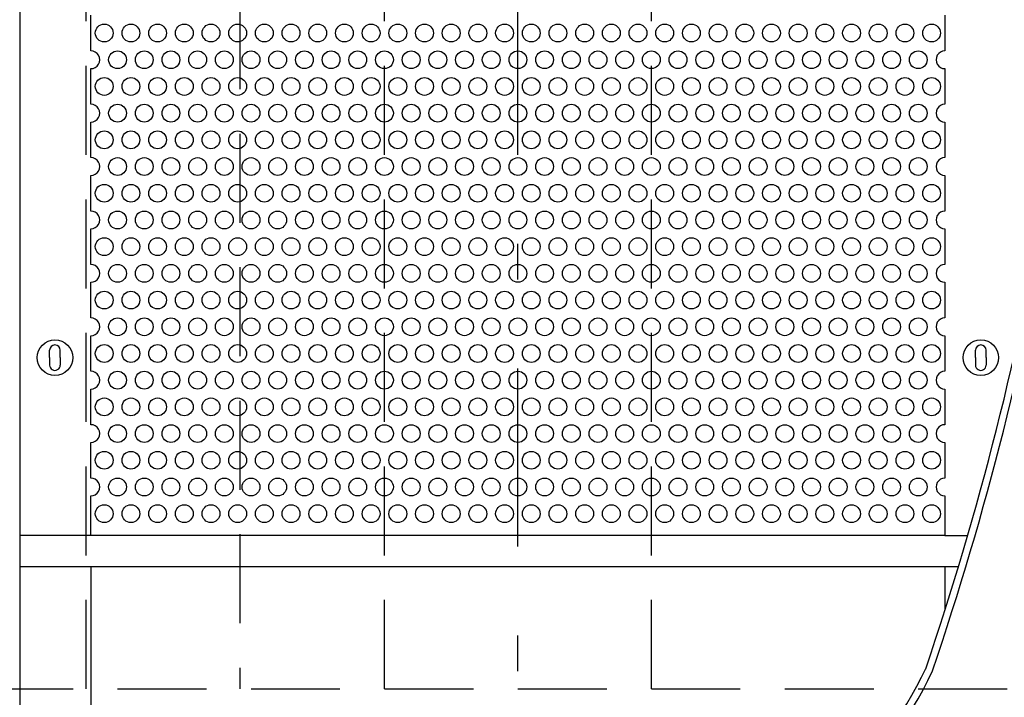
# Model space of a CAD drawing. Extents: x 174166 to 174463, y 2181526 to 2181675.
# Drawn here: x 174339 to 174342, y 2181593 to 2181595 of the extents above; entities that cross this region are included whole.
import ezdxf

# ---------------------------------------------------------------- set-up
doc = ezdxf.new("R2010")
doc.units = 0
doc.header["$MEASUREMENT"] = 0
doc.header["$PDMODE"] = 34
for name, pattern in [('DASHDOT', [1, 0.5, -0.25, 0, -0.25]), ('DASHED2', [0.375, 0.25, -0.125]), ('HIDDEN', [0.375, 0.25, -0.125])]:
    doc.linetypes.add(name, pattern=pattern)
doc.layers.get('DEFPOINTS').update_dxf_attribs({"linetype": 'CONTINUOUS'})
for name, color, linetype in [('A-01', 5, 'CONTINUOUS'), ('A-01-A', 8, 'CONTINUOUS'), ('A-02', 2, 'CONTINUOUS'), ('A-03', 3, 'CONTINUOUS'), ('A-COTA', 1, 'CONTINUOUS'), ('A-EIXO', 1, 'DASHDOT'), ('A-PROJ-1', 8, 'HIDDEN'), ('PROJECAO', 160, 'DASHED2')]:
    doc.layers.add(name, color=color, linetype=linetype)
doc.styles.add('RS-60-25', font='romans.shx', dxfattribs={"height": 0.375})
doc.dimstyles.new('RS-80-2_5', dxfattribs={"dimtxt": 0.4, "dimasz": 0.32, "dimexe": 0.5, "dimexo": 0.2, "dimgap": 0.1, "dimtad": 1, "dimdec": 1, "dimlfac": 10, "dimtxsty": 'RS-60-25', "dimblk": 'DOT1', "dimcen": 0, "dimclrd": 1, "dimclre": 1, "dimclrt": 2, "dimazin": 3, "dimtfac": 1, "dimtdec": 1, "dimtmove": 0, "dimatfit": 3})

# ---------------------------------------------------------------- blocks, each defined once
blk = doc.blocks.new('DOT1')
at = {"layer": 'A-COTA'}
for p, q in [((0, 1), (0, -1)), ((1, 0), (-1, 0))]:
    blk.add_line(p, q, dxfattribs=at)
at = {"layer": 'A-COTA', "color": 3}
blk.add_circle((0, 0), 0.5062, dxfattribs=at)
blk = doc.blocks.new('*D12')
at = {"layer": 'A-COTA', "color": 1}
for p, q in [((174342.0332, 2181606.4097), (174344.1569, 2181606.4097)), ((174343.6569, 2181606.0897), (174343.6569, 2181593.0026)), ((174343.8569, 2181592.6826), (174344.1569, 2181592.6826))]:
    blk.add_line(p, q, dxfattribs=at)
at = {"layer": 'DEFPOINTS', "color": 0}
for p in [(174341.8332, 2181606.4097), (174343.6569, 2181592.6826), (174343.6569, 2181592.6826)]:
    blk.add_point(p, dxfattribs=at)
at = {"layer": 'A-COTA', "color": 1, "xscale": 0.32, "yscale": 0.32, "zscale": 0.32}
for p, rotation in [((174343.6569, 2181606.4097), 90), ((174343.6569, 2181592.6826), 270)]:
    blk.add_blockref('DOT1', p, dxfattribs=dict(at, rotation=rotation))
at = {"layer": 'A-COTA', "color": 2, "insert": (174343.3694, 2181602.4135), "char_height": 0.375, "attachment_point": 5, "rotation": 90, "style": 'RS-60-25'}
blk.add_mtext('137.3', dxfattribs=at)

msp = doc.modelspace()

# ---------------------------------------------------------------- linework, layer by layer
at = {"layer": 'A-01', "ltscale": 2.5}
for centre, radius, start, end in [((174333.5155, 2181595.5936), 8.8847, 341.26062, 350.30588), ((174333.5155, 2181595.5936), 8.9047, 341.26062, 350.30588), ((174341.0987, 2181593.1255), 0.9158, 278.758, 335.1994), ((174341.0995, 2181593.1249), 0.9349, 278.5309, 335.2063)]:
    msp.add_arc(centre, radius, start, end, dxfattribs=at)
at = {"layer": 'A-01-A'}
for p, q in [((174339.4823, 2181593.6487), (174339.4823, 2181593.6487)), ((174342.0841, 2181593.6487), (174342.084, 2181593.6487)), ((174339.4673, 2181593.613), (174339.4673, 2181593.6337)), ((174339.4673, 2181593.613), (174339.4673, 2181593.5922)), ((174339.4973, 2181593.613), (174339.4973, 2181593.6337)), ((174339.4973, 2181593.613), (174339.4973, 2181593.5922)), ((174342.069, 2181593.613), (174342.069, 2181593.6337)), ((174342.069, 2181593.613), (174342.069, 2181593.5922)), ((174342.099, 2181593.613), (174342.099, 2181593.6337)), ((174342.099, 2181593.613), (174342.099, 2181593.5922)), ((174339.5832, 2181593.113), (174339.3832, 2181593.113)), ((174341.9832, 2181593.113), (174342.0469, 2181593.113))]:
    msp.add_line(p, q, dxfattribs=at)
msp.add_lwpolyline([(174341.9832, 2181594.5747), (174341.9832, 2181594.4747, 1.000001), (174341.9832, 2181594.4247), (174341.9832, 2181594.3247, 1.000001), (174341.9832, 2181594.2747), (174341.9832, 2181594.1747, 1.000001), (174341.9832, 2181594.1247), (174341.9832, 2181594.0247, 1.000001), (174341.9832, 2181593.9747), (174341.9832, 2181593.8747, 1.000001), (174341.9832, 2181593.8247), (174341.9832, 2181593.7247, 1.000001), (174341.9832, 2181593.6747), (174341.9832, 2181593.5747, 1.000001), (174341.9832, 2181593.5247), (174341.9832, 2181593.4247, 1.000001), (174341.9832, 2181593.3747), (174341.9832, 2181593.2747, 1.000001), (174341.9832, 2181593.2247), (174341.9832, 2181593.113), (174339.5832, 2181593.113), (174339.5832, 2181593.2247, 1.000001), (174339.5832, 2181593.2747), (174339.5832, 2181593.3747, 1.000001), (174339.5832, 2181593.4247), (174339.5832, 2181593.5247, 1.000001), (174339.5832, 2181593.5747), (174339.5832, 2181593.6747, 1.000001), (174339.5832, 2181593.7247), (174339.5832, 2181593.8247, 1.000001), (174339.5832, 2181593.8747), (174339.5832, 2181593.9747, 1.000001), (174339.5832, 2181594.0247), (174339.5832, 2181594.1247, 1.000001), (174339.5832, 2181594.1747), (174339.5832, 2181594.2747, 1.000001), (174339.5832, 2181594.3247), (174339.5832, 2181594.4247, 1.000001), (174339.5832, 2181594.4747), (174339.5832, 2181594.5747, 1.000001)], format="xyb", dxfattribs=at)
for centre, radius in [((174339.6207, 2181594.5247), 0.025), ((174339.6957, 2181594.5247), 0.025), ((174339.7707, 2181594.5247), 0.025), ((174339.8457, 2181594.5247), 0.025), ((174339.9207, 2181594.5247), 0.025), ((174339.9957, 2181594.5247), 0.025), ((174340.0707, 2181594.5247), 0.025), ((174340.1457, 2181594.5247), 0.025), ((174340.2207, 2181594.5247), 0.025), ((174340.2957, 2181594.5247), 0.025), ((174340.3707, 2181594.5247), 0.025), ((174340.4457, 2181594.5247), 0.025), ((174340.5207, 2181594.5247), 0.025), ((174340.5957, 2181594.5247), 0.025), ((174340.6707, 2181594.5247), 0.025), ((174340.7457, 2181594.5247), 0.025), ((174340.8207, 2181594.5247), 0.025), ((174340.8957, 2181594.5247), 0.025), ((174340.9707, 2181594.5247), 0.025), ((174341.0457, 2181594.5247), 0.025), ((174341.1207, 2181594.5247), 0.025), ((174341.1957, 2181594.5247), 0.025), ((174341.2707, 2181594.5247), 0.025), ((174341.3457, 2181594.5247), 0.025), ((174341.4207, 2181594.5247), 0.025), ((174341.4957, 2181594.5247), 0.025), ((174341.5707, 2181594.5247), 0.025), ((174341.6457, 2181594.5247), 0.025), ((174341.7207, 2181594.5247), 0.025), ((174341.7957, 2181594.5247), 0.025), ((174341.8707, 2181594.5247), 0.025), ((174341.9457, 2181594.5247), 0.025), ((174339.6582, 2181594.4497), 0.025), ((174339.7332, 2181594.4497), 0.025), ((174339.8082, 2181594.4497), 0.025), ((174339.8832, 2181594.4497), 0.025), ((174339.9582, 2181594.4497), 0.025), ((174340.0332, 2181594.4497), 0.025), ((174340.1082, 2181594.4497), 0.025), ((174340.1832, 2181594.4497), 0.025), ((174340.2582, 2181594.4497), 0.025), ((174340.3332, 2181594.4497), 0.025), ((174340.4082, 2181594.4497), 0.025), ((174340.4832, 2181594.4497), 0.025), ((174340.5582, 2181594.4497), 0.025), ((174340.6332, 2181594.4497), 0.025), ((174340.7082, 2181594.4497), 0.025), ((174340.7082, 2181594.4497), 0.025), ((174340.7832, 2181594.4497), 0.025), ((174340.8582, 2181594.4497), 0.025), ((174340.8582, 2181594.4497), 0.025), ((174340.9332, 2181594.4497), 0.025), ((174341.0082, 2181594.4497), 0.025), ((174341.0832, 2181594.4497), 0.025), ((174341.1582, 2181594.4497), 0.025), ((174341.2332, 2181594.4497), 0.025), ((174341.3082, 2181594.4497), 0.025), ((174341.3832, 2181594.4497), 0.025), ((174341.4582, 2181594.4497), 0.025), ((174341.5332, 2181594.4497), 0.025), ((174341.6082, 2181594.4497), 0.025), ((174341.6832, 2181594.4497), 0.025), ((174341.7582, 2181594.4497), 0.025), ((174341.8332, 2181594.4497), 0.025), ((174341.9082, 2181594.4497), 0.025), ((174339.6207, 2181594.3747), 0.025), ((174339.6957, 2181594.3747), 0.025), ((174339.7707, 2181594.3747), 0.025), ((174339.8457, 2181594.3747), 0.025), ((174339.9207, 2181594.3747), 0.025), ((174339.9957, 2181594.3747), 0.025), ((174340.0707, 2181594.3747), 0.025), ((174340.1457, 2181594.3747), 0.025), ((174340.2207, 2181594.3747), 0.025), ((174340.2957, 2181594.3747), 0.025), ((174340.3707, 2181594.3747), 0.025), ((174340.4457, 2181594.3747), 0.025), ((174340.5207, 2181594.3747), 0.025), ((174340.5957, 2181594.3747), 0.025), ((174340.6707, 2181594.3747), 0.025), ((174340.7457, 2181594.3747), 0.025), ((174340.8207, 2181594.3747), 0.025), ((174340.8957, 2181594.3747), 0.025), ((174340.9707, 2181594.3747), 0.025), ((174341.0457, 2181594.3747), 0.025), ((174341.1207, 2181594.3747), 0.025), ((174341.1957, 2181594.3747), 0.025), ((174341.2707, 2181594.3747), 0.025), ((174341.3457, 2181594.3747), 0.025), ((174341.4207, 2181594.3747), 0.025), ((174341.4957, 2181594.3747), 0.025), ((174341.5707, 2181594.3747), 0.025), ((174341.6457, 2181594.3747), 0.025), ((174341.7207, 2181594.3747), 0.025), ((174341.7957, 2181594.3747), 0.025), ((174341.8707, 2181594.3747), 0.025), ((174341.9457, 2181594.3747), 0.025), ((174339.6582, 2181594.2997), 0.025), ((174339.7332, 2181594.2997), 0.025), ((174339.8082, 2181594.2997), 0.025), ((174339.8832, 2181594.2997), 0.025), ((174339.9582, 2181594.2997), 0.025), ((174340.0332, 2181594.2997), 0.025), ((174340.1082, 2181594.2997), 0.025), ((174340.1832, 2181594.2997), 0.025), ((174340.2582, 2181594.2997), 0.025), ((174340.3332, 2181594.2997), 0.025), ((174340.4082, 2181594.2997), 0.025), ((174340.4832, 2181594.2997), 0.025), ((174340.5582, 2181594.2997), 0.025), ((174340.6332, 2181594.2997), 0.025), ((174340.7082, 2181594.2997), 0.025), ((174340.7082, 2181594.2997), 0.025), ((174340.7832, 2181594.2997), 0.025), ((174340.8582, 2181594.2997), 0.025), ((174340.8582, 2181594.2997), 0.025), ((174340.9332, 2181594.2997), 0.025), ((174341.0082, 2181594.2997), 0.025), ((174341.0832, 2181594.2997), 0.025), ((174341.1582, 2181594.2997), 0.025), ((174341.2332, 2181594.2997), 0.025), ((174341.3082, 2181594.2997), 0.025), ((174341.3832, 2181594.2997), 0.025), ((174341.4582, 2181594.2997), 0.025), ((174341.5332, 2181594.2997), 0.025), ((174341.6082, 2181594.2997), 0.025), ((174341.6832, 2181594.2997), 0.025), ((174341.7582, 2181594.2997), 0.025), ((174341.8332, 2181594.2997), 0.025), ((174341.9082, 2181594.2997), 0.025), ((174339.6207, 2181594.2247), 0.025), ((174339.6957, 2181594.2247), 0.025), ((174339.7707, 2181594.2247), 0.025), ((174339.8457, 2181594.2247), 0.025), ((174339.9207, 2181594.2247), 0.025), ((174339.9957, 2181594.2247), 0.025), ((174340.0707, 2181594.2247), 0.025), ((174340.1457, 2181594.2247), 0.025), ((174340.2207, 2181594.2247), 0.025), ((174340.2957, 2181594.2247), 0.025), ((174340.3707, 2181594.2247), 0.025), ((174340.4457, 2181594.2247), 0.025), ((174340.5207, 2181594.2247), 0.025), ((174340.5957, 2181594.2247), 0.025), ((174340.6707, 2181594.2247), 0.025), ((174340.7457, 2181594.2247), 0.025), ((174340.8207, 2181594.2247), 0.025), ((174340.8957, 2181594.2247), 0.025), ((174340.9707, 2181594.2247), 0.025), ((174341.0457, 2181594.2247), 0.025), ((174341.1207, 2181594.2247), 0.025), ((174341.1957, 2181594.2247), 0.025), ((174341.2707, 2181594.2247), 0.025), ((174341.3457, 2181594.2247), 0.025), ((174341.4207, 2181594.2247), 0.025), ((174341.4957, 2181594.2247), 0.025), ((174341.5707, 2181594.2247), 0.025), ((174341.6457, 2181594.2247), 0.025), ((174341.7207, 2181594.2247), 0.025), ((174341.7957, 2181594.2247), 0.025), ((174341.8707, 2181594.2247), 0.025), ((174341.9457, 2181594.2247), 0.025), ((174339.6582, 2181594.1497), 0.025), ((174339.7332, 2181594.1497), 0.025), ((174339.8082, 2181594.1497), 0.025), ((174339.8832, 2181594.1497), 0.025), ((174339.9582, 2181594.1497), 0.025), ((174340.0332, 2181594.1497), 0.025), ((174340.1082, 2181594.1497), 0.025), ((174340.1832, 2181594.1497), 0.025), ((174340.2582, 2181594.1497), 0.025), ((174340.3332, 2181594.1497), 0.025), ((174340.4082, 2181594.1497), 0.025), ((174340.4832, 2181594.1497), 0.025), ((174340.5582, 2181594.1497), 0.025), ((174340.6332, 2181594.1497), 0.025), ((174340.7082, 2181594.1497), 0.025), ((174340.7082, 2181594.1497), 0.025), ((174340.7832, 2181594.1497), 0.025), ((174340.8582, 2181594.1497), 0.025), ((174340.8582, 2181594.1497), 0.025), ((174340.9332, 2181594.1497), 0.025), ((174341.0082, 2181594.1497), 0.025), ((174341.0832, 2181594.1497), 0.025), ((174341.1582, 2181594.1497), 0.025), ((174341.2332, 2181594.1497), 0.025), ((174341.3082, 2181594.1497), 0.025), ((174341.3832, 2181594.1497), 0.025), ((174341.4582, 2181594.1497), 0.025), ((174341.5332, 2181594.1497), 0.025), ((174341.6082, 2181594.1497), 0.025), ((174341.6832, 2181594.1497), 0.025), ((174341.7582, 2181594.1497), 0.025), ((174341.8332, 2181594.1497), 0.025), ((174341.9082, 2181594.1497), 0.025), ((174339.6207, 2181594.0747), 0.025), ((174339.6957, 2181594.0747), 0.025), ((174339.7707, 2181594.0747), 0.025), ((174339.8457, 2181594.0747), 0.025), ((174339.9207, 2181594.0747), 0.025), ((174339.9957, 2181594.0747), 0.025), ((174340.0707, 2181594.0747), 0.025), ((174340.1457, 2181594.0747), 0.025), ((174340.2207, 2181594.0747), 0.025), ((174340.2957, 2181594.0747), 0.025), ((174340.3707, 2181594.0747), 0.025), ((174340.4457, 2181594.0747), 0.025), ((174340.5207, 2181594.0747), 0.025), ((174340.5957, 2181594.0747), 0.025), ((174340.6707, 2181594.0747), 0.025), ((174340.7457, 2181594.0747), 0.025), ((174340.8207, 2181594.0747), 0.025), ((174340.8957, 2181594.0747), 0.025), ((174340.9707, 2181594.0747), 0.025), ((174341.0457, 2181594.0747), 0.025), ((174341.1207, 2181594.0747), 0.025), ((174341.1957, 2181594.0747), 0.025), ((174341.2707, 2181594.0747), 0.025), ((174341.3457, 2181594.0747), 0.025), ((174341.4207, 2181594.0747), 0.025), ((174341.4957, 2181594.0747), 0.025), ((174341.5707, 2181594.0747), 0.025), ((174341.6457, 2181594.0747), 0.025), ((174341.7207, 2181594.0747), 0.025), ((174341.7957, 2181594.0747), 0.025), ((174341.8707, 2181594.0747), 0.025), ((174341.9457, 2181594.0747), 0.025), ((174339.6582, 2181593.9997), 0.025), ((174339.7332, 2181593.9997), 0.025), ((174339.8082, 2181593.9997), 0.025), ((174339.8832, 2181593.9997), 0.025), ((174339.9582, 2181593.9997), 0.025), ((174340.0332, 2181593.9997), 0.025), ((174340.1082, 2181593.9997), 0.025), ((174340.1832, 2181593.9997), 0.025), ((174340.2582, 2181593.9997), 0.025), ((174340.3332, 2181593.9997), 0.025), ((174340.4082, 2181593.9997), 0.025), ((174340.4832, 2181593.9997), 0.025), ((174340.5582, 2181593.9997), 0.025), ((174340.6332, 2181593.9997), 0.025), ((174340.7082, 2181593.9997), 0.025), ((174340.7082, 2181593.9997), 0.025), ((174340.7832, 2181593.9997), 0.025), ((174340.8582, 2181593.9997), 0.025), ((174340.8582, 2181593.9997), 0.025), ((174340.9332, 2181593.9997), 0.025), ((174341.0082, 2181593.9997), 0.025), ((174341.0832, 2181593.9997), 0.025), ((174341.1582, 2181593.9997), 0.025), ((174341.2332, 2181593.9997), 0.025), ((174341.3082, 2181593.9997), 0.025), ((174341.3832, 2181593.9997), 0.025), ((174341.4582, 2181593.9997), 0.025), ((174341.5332, 2181593.9997), 0.025), ((174341.6082, 2181593.9997), 0.025), ((174341.6832, 2181593.9997), 0.025), ((174341.7582, 2181593.9997), 0.025), ((174341.8332, 2181593.9997), 0.025), ((174341.9082, 2181593.9997), 0.025), ((174339.6207, 2181593.9247), 0.025), ((174339.6957, 2181593.9247), 0.025), ((174339.7707, 2181593.9247), 0.025), ((174339.8457, 2181593.9247), 0.025), ((174339.9207, 2181593.9247), 0.025), ((174339.9957, 2181593.9247), 0.025), ((174340.0707, 2181593.9247), 0.025), ((174340.1457, 2181593.9247), 0.025), ((174340.2207, 2181593.9247), 0.025), ((174340.2957, 2181593.9247), 0.025), ((174340.3707, 2181593.9247), 0.025), ((174340.4457, 2181593.9247), 0.025), ((174340.5207, 2181593.9247), 0.025), ((174340.5957, 2181593.9247), 0.025), ((174340.6707, 2181593.9247), 0.025), ((174340.7457, 2181593.9247), 0.025), ((174340.8207, 2181593.9247), 0.025), ((174340.8957, 2181593.9247), 0.025), ((174340.9707, 2181593.9247), 0.025), ((174341.0457, 2181593.9247), 0.025), ((174341.1207, 2181593.9247), 0.025), ((174341.1957, 2181593.9247), 0.025), ((174341.2707, 2181593.9247), 0.025), ((174341.3457, 2181593.9247), 0.025), ((174341.4207, 2181593.9247), 0.025), ((174341.4957, 2181593.9247), 0.025), ((174341.5707, 2181593.9247), 0.025), ((174341.6457, 2181593.9247), 0.025), ((174341.7207, 2181593.9247), 0.025), ((174341.7957, 2181593.9247), 0.025), ((174341.8707, 2181593.9247), 0.025), ((174341.9457, 2181593.9247), 0.025), ((174339.6582, 2181593.8497), 0.025), ((174339.7332, 2181593.8497), 0.025), ((174339.8082, 2181593.8497), 0.025), ((174339.8832, 2181593.8497), 0.025), ((174339.9582, 2181593.8497), 0.025), ((174340.0332, 2181593.8497), 0.025), ((174340.1082, 2181593.8497), 0.025), ((174340.1832, 2181593.8497), 0.025), ((174340.2582, 2181593.8497), 0.025), ((174340.3332, 2181593.8497), 0.025), ((174340.4082, 2181593.8497), 0.025), ((174340.4832, 2181593.8497), 0.025), ((174340.5582, 2181593.8497), 0.025), ((174340.6332, 2181593.8497), 0.025), ((174340.7082, 2181593.8497), 0.025), ((174340.7082, 2181593.8497), 0.025), ((174340.7832, 2181593.8497), 0.025), ((174340.8582, 2181593.8497), 0.025), ((174340.8582, 2181593.8497), 0.025), ((174340.9332, 2181593.8497), 0.025), ((174341.0082, 2181593.8497), 0.025), ((174341.0832, 2181593.8497), 0.025), ((174341.1582, 2181593.8497), 0.025), ((174341.2332, 2181593.8497), 0.025), ((174341.3082, 2181593.8497), 0.025), ((174341.3832, 2181593.8497), 0.025), ((174341.4582, 2181593.8497), 0.025), ((174341.5332, 2181593.8497), 0.025), ((174341.6082, 2181593.8497), 0.025), ((174341.6832, 2181593.8497), 0.025), ((174341.7582, 2181593.8497), 0.025), ((174341.8332, 2181593.8497), 0.025), ((174341.9082, 2181593.8497), 0.025), ((174339.6207, 2181593.7747), 0.025), ((174339.6957, 2181593.7747), 0.025), ((174339.7707, 2181593.7747), 0.025), ((174339.8457, 2181593.7747), 0.025), ((174339.9207, 2181593.7747), 0.025), ((174339.9957, 2181593.7747), 0.025), ((174340.0707, 2181593.7747), 0.025), ((174340.1457, 2181593.7747), 0.025), ((174340.2207, 2181593.7747), 0.025), ((174340.2957, 2181593.7747), 0.025), ((174340.3707, 2181593.7747), 0.025), ((174340.4457, 2181593.7747), 0.025), ((174340.5207, 2181593.7747), 0.025), ((174340.5957, 2181593.7747), 0.025), ((174340.6707, 2181593.7747), 0.025), ((174340.7457, 2181593.7747), 0.025), ((174340.8207, 2181593.7747), 0.025), ((174340.8957, 2181593.7747), 0.025), ((174340.9707, 2181593.7747), 0.025), ((174341.0457, 2181593.7747), 0.025), ((174341.1207, 2181593.7747), 0.025), ((174341.1957, 2181593.7747), 0.025), ((174341.2707, 2181593.7747), 0.025), ((174341.3457, 2181593.7747), 0.025), ((174341.4207, 2181593.7747), 0.025), ((174341.4957, 2181593.7747), 0.025), ((174341.5707, 2181593.7747), 0.025), ((174341.6457, 2181593.7747), 0.025), ((174341.7207, 2181593.7747), 0.025), ((174341.7957, 2181593.7747), 0.025), ((174341.8707, 2181593.7747), 0.025), ((174341.9457, 2181593.7747), 0.025), ((174339.6582, 2181593.6997), 0.025), ((174339.7332, 2181593.6997), 0.025), ((174339.8082, 2181593.6997), 0.025), ((174339.8832, 2181593.6997), 0.025), ((174339.9582, 2181593.6997), 0.025), ((174340.0332, 2181593.6997), 0.025), ((174340.1082, 2181593.6997), 0.025), ((174340.1832, 2181593.6997), 0.025), ((174340.2582, 2181593.6997), 0.025), ((174340.3332, 2181593.6997), 0.025), ((174340.4082, 2181593.6997), 0.025), ((174340.4832, 2181593.6997), 0.025), ((174340.5582, 2181593.6997), 0.025), ((174340.6332, 2181593.6997), 0.025), ((174340.7082, 2181593.6997), 0.025), ((174340.7082, 2181593.6997), 0.025), ((174340.7832, 2181593.6997), 0.025), ((174340.8582, 2181593.6997), 0.025), ((174340.8582, 2181593.6997), 0.025), ((174340.9332, 2181593.6997), 0.025), ((174341.0082, 2181593.6997), 0.025), ((174341.0832, 2181593.6997), 0.025), ((174341.1582, 2181593.6997), 0.025), ((174341.2332, 2181593.6997), 0.025), ((174341.3082, 2181593.6997), 0.025), ((174341.3832, 2181593.6997), 0.025), ((174341.4582, 2181593.6997), 0.025), ((174341.5332, 2181593.6997), 0.025), ((174341.6082, 2181593.6997), 0.025), ((174341.6832, 2181593.6997), 0.025), ((174341.7582, 2181593.6997), 0.025), ((174341.8332, 2181593.6997), 0.025), ((174341.9082, 2181593.6997), 0.025), ((174339.4823, 2181593.613), 0.05), ((174339.6207, 2181593.6247), 0.025), ((174339.6957, 2181593.6247), 0.025), ((174339.7707, 2181593.6247), 0.025), ((174339.8457, 2181593.6247), 0.025), ((174339.9207, 2181593.6247), 0.025), ((174339.9957, 2181593.6247), 0.025), ((174340.0707, 2181593.6247), 0.025), ((174340.1457, 2181593.6247), 0.025), ((174340.2207, 2181593.6247), 0.025), ((174340.2957, 2181593.6247), 0.025), ((174340.3707, 2181593.6247), 0.025), ((174340.4457, 2181593.6247), 0.025), ((174340.5207, 2181593.6247), 0.025), ((174340.5957, 2181593.6247), 0.025), ((174340.6707, 2181593.6247), 0.025), ((174340.7457, 2181593.6247), 0.025), ((174340.8207, 2181593.6247), 0.025), ((174340.8957, 2181593.6247), 0.025), ((174340.9707, 2181593.6247), 0.025), ((174341.0457, 2181593.6247), 0.025), ((174341.1207, 2181593.6247), 0.025), ((174341.1957, 2181593.6247), 0.025), ((174341.2707, 2181593.6247), 0.025), ((174341.3457, 2181593.6247), 0.025), ((174341.4207, 2181593.6247), 0.025), ((174341.4957, 2181593.6247), 0.025), ((174341.5707, 2181593.6247), 0.025), ((174341.6457, 2181593.6247), 0.025), ((174341.7207, 2181593.6247), 0.025), ((174341.7957, 2181593.6247), 0.025), ((174341.8707, 2181593.6247), 0.025), ((174341.9457, 2181593.6247), 0.025), ((174342.084, 2181593.613), 0.05), ((174339.6582, 2181593.5497), 0.025), ((174339.7332, 2181593.5497), 0.025), ((174339.8082, 2181593.5497), 0.025), ((174339.8832, 2181593.5497), 0.025), ((174339.9582, 2181593.5497), 0.025), ((174340.0332, 2181593.5497), 0.025), ((174340.1082, 2181593.5497), 0.025), ((174340.1832, 2181593.5497), 0.025), ((174340.2582, 2181593.5497), 0.025), ((174340.3332, 2181593.5497), 0.025), ((174340.4082, 2181593.5497), 0.025), ((174340.4832, 2181593.5497), 0.025), ((174340.5582, 2181593.5497), 0.025), ((174340.6332, 2181593.5497), 0.025), ((174340.7082, 2181593.5497), 0.025), ((174340.7082, 2181593.5497), 0.025), ((174340.7832, 2181593.5497), 0.025), ((174340.8582, 2181593.5497), 0.025), ((174340.8582, 2181593.5497), 0.025), ((174340.9332, 2181593.5497), 0.025), ((174341.0082, 2181593.5497), 0.025), ((174341.0832, 2181593.5497), 0.025), ((174341.1582, 2181593.5497), 0.025), ((174341.2332, 2181593.5497), 0.025), ((174341.3082, 2181593.5497), 0.025), ((174341.3832, 2181593.5497), 0.025), ((174341.4582, 2181593.5497), 0.025), ((174341.5332, 2181593.5497), 0.025), ((174341.6082, 2181593.5497), 0.025), ((174341.6832, 2181593.5497), 0.025), ((174341.7582, 2181593.5497), 0.025), ((174341.8332, 2181593.5497), 0.025), ((174341.9082, 2181593.5497), 0.025), ((174339.6207, 2181593.4747), 0.025), ((174339.6957, 2181593.4747), 0.025), ((174339.7707, 2181593.4747), 0.025), ((174339.8457, 2181593.4747), 0.025), ((174339.9207, 2181593.4747), 0.025), ((174339.9957, 2181593.4747), 0.025), ((174340.0707, 2181593.4747), 0.025), ((174340.1457, 2181593.4747), 0.025), ((174340.2207, 2181593.4747), 0.025), ((174340.2957, 2181593.4747), 0.025), ((174340.3707, 2181593.4747), 0.025), ((174340.4457, 2181593.4747), 0.025), ((174340.5207, 2181593.4747), 0.025), ((174340.5957, 2181593.4747), 0.025), ((174340.6707, 2181593.4747), 0.025), ((174340.7457, 2181593.4747), 0.025), ((174340.8207, 2181593.4747), 0.025), ((174340.8957, 2181593.4747), 0.025), ((174340.9707, 2181593.4747), 0.025), ((174341.0457, 2181593.4747), 0.025), ((174341.1207, 2181593.4747), 0.025), ((174341.1957, 2181593.4747), 0.025), ((174341.2707, 2181593.4747), 0.025), ((174341.3457, 2181593.4747), 0.025), ((174341.4207, 2181593.4747), 0.025), ((174341.4957, 2181593.4747), 0.025), ((174341.5707, 2181593.4747), 0.025), ((174341.6457, 2181593.4747), 0.025), ((174341.7207, 2181593.4747), 0.025), ((174341.7957, 2181593.4747), 0.025), ((174341.8707, 2181593.4747), 0.025), ((174341.9457, 2181593.4747), 0.025), ((174339.6582, 2181593.3997), 0.025), ((174339.7332, 2181593.3997), 0.025), ((174339.8082, 2181593.3997), 0.025), ((174339.8832, 2181593.3997), 0.025), ((174339.9582, 2181593.3997), 0.025), ((174340.0332, 2181593.3997), 0.025), ((174340.1082, 2181593.3997), 0.025), ((174340.1832, 2181593.3997), 0.025), ((174340.2582, 2181593.3997), 0.025), ((174340.3332, 2181593.3997), 0.025), ((174340.4082, 2181593.3997), 0.025), ((174340.4832, 2181593.3997), 0.025), ((174340.5582, 2181593.3997), 0.025), ((174340.6332, 2181593.3997), 0.025), ((174340.7082, 2181593.3997), 0.025), ((174340.7082, 2181593.3997), 0.025), ((174340.7832, 2181593.3997), 0.025), ((174340.8582, 2181593.3997), 0.025), ((174340.8582, 2181593.3997), 0.025), ((174340.9332, 2181593.3997), 0.025), ((174341.0082, 2181593.3997), 0.025), ((174341.0832, 2181593.3997), 0.025), ((174341.1582, 2181593.3997), 0.025), ((174341.2332, 2181593.3997), 0.025), ((174341.3082, 2181593.3997), 0.025), ((174341.3832, 2181593.3997), 0.025), ((174341.4582, 2181593.3997), 0.025), ((174341.5332, 2181593.3997), 0.025), ((174341.6082, 2181593.3997), 0.025), ((174341.6832, 2181593.3997), 0.025), ((174341.7582, 2181593.3997), 0.025), ((174341.8332, 2181593.3997), 0.025), ((174341.9082, 2181593.3997), 0.025), ((174339.6207, 2181593.3247), 0.025), ((174339.6957, 2181593.3247), 0.025), ((174339.7707, 2181593.3247), 0.025), ((174339.8457, 2181593.3247), 0.025), ((174339.9207, 2181593.3247), 0.025), ((174339.9957, 2181593.3247), 0.025), ((174340.0707, 2181593.3247), 0.025), ((174340.1457, 2181593.3247), 0.025), ((174340.2207, 2181593.3247), 0.025), ((174340.2957, 2181593.3247), 0.025), ((174340.3707, 2181593.3247), 0.025), ((174340.4457, 2181593.3247), 0.025), ((174340.5207, 2181593.3247), 0.025), ((174340.5957, 2181593.3247), 0.025), ((174340.6707, 2181593.3247), 0.025), ((174340.7457, 2181593.3247), 0.025), ((174340.8207, 2181593.3247), 0.025), ((174340.8957, 2181593.3247), 0.025), ((174340.9707, 2181593.3247), 0.025), ((174341.0457, 2181593.3247), 0.025), ((174341.1207, 2181593.3247), 0.025), ((174341.1957, 2181593.3247), 0.025), ((174341.2707, 2181593.3247), 0.025), ((174341.3457, 2181593.3247), 0.025), ((174341.4207, 2181593.3247), 0.025), ((174341.4957, 2181593.3247), 0.025), ((174341.5707, 2181593.3247), 0.025), ((174341.6457, 2181593.3247), 0.025), ((174341.7207, 2181593.3247), 0.025), ((174341.7957, 2181593.3247), 0.025), ((174341.8707, 2181593.3247), 0.025), ((174341.9457, 2181593.3247), 0.025), ((174339.6582, 2181593.2497), 0.025), ((174339.7332, 2181593.2497), 0.025), ((174339.8082, 2181593.2497), 0.025), ((174339.8832, 2181593.2497), 0.025), ((174339.9582, 2181593.2497), 0.025), ((174340.0332, 2181593.2497), 0.025), ((174340.1082, 2181593.2497), 0.025), ((174340.1832, 2181593.2497), 0.025), ((174340.2582, 2181593.2497), 0.025), ((174340.3332, 2181593.2497), 0.025), ((174340.4082, 2181593.2497), 0.025), ((174340.4832, 2181593.2497), 0.025), ((174340.5582, 2181593.2497), 0.025), ((174340.6332, 2181593.2497), 0.025), ((174340.7082, 2181593.2497), 0.025), ((174340.7082, 2181593.2497), 0.025), ((174340.7832, 2181593.2497), 0.025), ((174340.8582, 2181593.2497), 0.025), ((174340.8582, 2181593.2497), 0.025), ((174340.9332, 2181593.2497), 0.025), ((174341.0082, 2181593.2497), 0.025), ((174341.0832, 2181593.2497), 0.025), ((174341.1582, 2181593.2497), 0.025), ((174341.2332, 2181593.2497), 0.025), ((174341.3082, 2181593.2497), 0.025), ((174341.3832, 2181593.2497), 0.025), ((174341.4582, 2181593.2497), 0.025), ((174341.5332, 2181593.2497), 0.025), ((174341.6082, 2181593.2497), 0.025), ((174341.6832, 2181593.2497), 0.025), ((174341.7582, 2181593.2497), 0.025), ((174341.8332, 2181593.2497), 0.025), ((174341.9082, 2181593.2497), 0.025), ((174339.6207, 2181593.1747), 0.025), ((174339.6957, 2181593.1747), 0.025), ((174339.7707, 2181593.1747), 0.025), ((174339.8457, 2181593.1747), 0.025), ((174339.9207, 2181593.1747), 0.025), ((174339.9957, 2181593.1747), 0.025), ((174340.0707, 2181593.1747), 0.025), ((174340.1457, 2181593.1747), 0.025), ((174340.2207, 2181593.1747), 0.025), ((174340.2957, 2181593.1747), 0.025), ((174340.3707, 2181593.1747), 0.025), ((174340.4457, 2181593.1747), 0.025), ((174340.5207, 2181593.1747), 0.025), ((174340.5957, 2181593.1747), 0.025), ((174340.6707, 2181593.1747), 0.025), ((174340.7457, 2181593.1747), 0.025), ((174340.8207, 2181593.1747), 0.025), ((174340.8957, 2181593.1747), 0.025), ((174340.9707, 2181593.1747), 0.025), ((174341.0457, 2181593.1747), 0.025), ((174341.1207, 2181593.1747), 0.025), ((174341.1957, 2181593.1747), 0.025), ((174341.2707, 2181593.1747), 0.025), ((174341.3457, 2181593.1747), 0.025), ((174341.4207, 2181593.1747), 0.025), ((174341.4957, 2181593.1747), 0.025), ((174341.5707, 2181593.1747), 0.025), ((174341.6457, 2181593.1747), 0.025), ((174341.7207, 2181593.1747), 0.025), ((174341.7957, 2181593.1747), 0.025), ((174341.8707, 2181593.1747), 0.025), ((174341.9457, 2181593.1747), 0.025)]:
    msp.add_circle(centre, radius, dxfattribs=at)
for centre, start, end in [((174339.4823, 2181593.6337), 0, 180), ((174342.084, 2181593.6337), 0, 180), ((174339.4823, 2181593.5922), 179.9754, 0), ((174342.084, 2181593.5922), 180, 0.0246)]:
    msp.add_arc(centre, 0.015, start, end, dxfattribs=at)
at = {"layer": 'A-02', "ltscale": 2.5}
for p, q in [((174342.0209, 2181593.0255), (174339.3832, 2181593.0255)), ((174339.5832, 2181593.0255), (174339.5832, 2181592.2204)), ((174341.9832, 2181593.0255), (174341.9832, 2181592.9036))]:
    msp.add_line(p, q, dxfattribs=at)
at = {"layer": 'A-03'}
msp.add_line((174339.3832, 2181595.7928), (174339.3832, 2181592.2204), dxfattribs=at)
at = {"layer": 'A-EIXO'}
msp.add_line((174340.7832, 2181577.6826), (174340.7832, 2181640.4584), dxfattribs=at)
at = {"layer": 'A-PROJ-1'}
msp.add_line((174339.2832, 2181592.6826), (174342.2832, 2181592.6826), dxfattribs=at)
at = {"layer": 'A-PROJ-1', "flags": 128}
msp.add_lwpolyline([(174339.5702, 2181592.6826), (174339.5702, 2181600.4355, -1), (174340.0022, 2181600.4355), (174340.0022, 2181592.6826)], format="xyb", dxfattribs=at)
at = {"layer": 'PROJECAO'}
for p, q in [((174340.4082, 2181577.6826), (174340.4082, 2181622.7121)), ((174341.1582, 2181577.6826), (174341.1582, 2181622.7121))]:
    msp.add_line(p, q, dxfattribs=at)

# ---------------------------------------------------------------- dimensions: what is measured, and where the dimension line sits
at = {"layer": 'A-COTA'}
dim = msp.add_linear_dim(base=(174343.6569, 2181592.6826), p1=(174341.8332, 2181606.4097), p2=(174343.6569, 2181592.6826), angle=90, dimstyle='RS-80-2_5', dxfattribs=at)
dim.commit()
dim.dimension.update_dxf_attribs({"geometry": '*D12', "text_midpoint": (174343.6569, 2181602.4135), "dimtype": 160})

doc.saveas('drawing.dxf')
